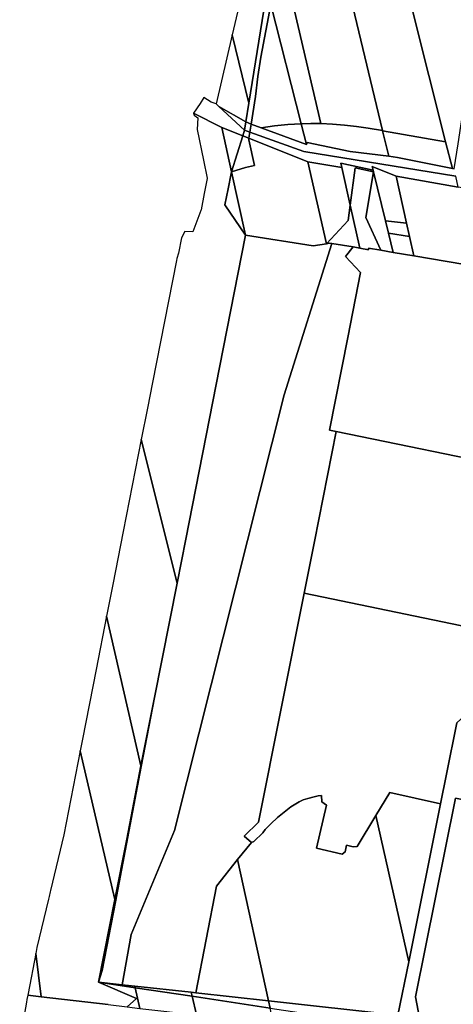
# Model space of a CAD drawing. Units: inches. Extents: x 7494168 to 7500112, y 5786240 to 5791765.
# Drawn here: x 7494715 to 7495097, y 5788954 to 5789820 of the extents above; entities that cross this region are included whole.
import ezdxf

# ---------------------------------------------------------------- set-up
doc = ezdxf.new("R2010")
doc.units = ezdxf.units.IN
doc.header["$MEASUREMENT"] = 0

msp = doc.modelspace()

# ---------------------------------------------------------------- linework, layer by layer
for points in [[(7495034.48, 5789722.3), (7495034.54, 5789722.07), (7495089.98, 5789712.43), (7495016.53, 5790004.51), (7494980.39, 5789947.45), (7495034.48, 5789722.3)], [(7495034.48, 5789722.3), (7494980.39, 5789947.45), (7494960.45, 5789903.92), (7494947.76, 5789867.94), (7494980.07, 5789728.39), (7494990.56, 5789727.95), (7495001.01, 5789727.11), (7495011.44, 5789725.89), (7495021.8, 5789724.29), (7495034.48, 5789722.3)], [(7494916.86, 5789746.47), (7494930.17, 5789828.28), (7494934.4, 5789840.6), (7494924.11, 5789889.81), (7494918.1, 5789874.8), (7494912.96, 5789852.74), (7494902.17, 5789806.46), (7494916.86, 5789746.47)], [(7494936.3, 5789833.14), (7494963.03, 5789728.28), (7494971.54, 5789728.46), (7494980.07, 5789728.39), (7494947.76, 5789867.94), (7494936.3, 5789833.14)], [(7494918.92, 5789728.04), (7494922.69, 5789752.17), (7494924.77, 5789769.84), (7494927.42, 5789786.92), (7494936.3, 5789833.14), (7494934.4, 5789840.6), (7494930.17, 5789828.28), (7494916.86, 5789746.47), (7494914.16, 5789729.81), (7494918.92, 5789728.04)], [(7494936.3, 5789833.14), (7494927.42, 5789786.92), (7494924.77, 5789769.84), (7494922.69, 5789752.17), (7494918.92, 5789728.04), (7494927.74, 5789724.77), (7494939.44, 5789726.43), (7494951.22, 5789727.6), (7494963.03, 5789728.28), (7494936.3, 5789833.14)], [(7494902.17, 5789806.46), (7494888.04, 5789745.81), (7494890.53, 5789743.49), (7494914.16, 5789729.81), (7494916.86, 5789746.47), (7494902.17, 5789806.46)], [(7494868.29, 5789737.62), (7494893.09, 5789724.97), (7494911.49, 5789717.67), (7494913, 5789722.61), (7494890.53, 5789743.49), (7494888.04, 5789745.81), (7494883.86, 5789747.36), (7494877.36, 5789751.22), (7494873.99, 5789746.19), (7494868.29, 5789737.62)], [(7494871.29, 5789723.25), (7494876.93, 5789696.2), (7494880.24, 5789680.33), (7494880.3, 5789680.02), (7494877.71, 5789666.84), (7494874.92, 5789652.62), (7494874.66, 5789651.93), (7494867.61, 5789633.06), (7494860.57, 5789633.56), (7494857.65, 5789628.02), (7494854.99, 5789614.41), (7494853.58, 5789609.58), (7494853.35, 5789608.09), (7494832.08, 5789500.54), (7494827.66, 5789478.09), (7494822.23, 5789450.53), (7494853.76, 5789323.99), (7494861.5, 5789362.87), (7494890.94, 5789513.7), (7494913.98, 5789630.32), (7494895.82, 5789656.98), (7494898.63, 5789671.11), (7494901.26, 5789684.36), (7494901.72, 5789685.85), (7494893.09, 5789724.97), (7494868.29, 5789737.62), (7494868.69, 5789735.72), (7494872.01, 5789733.42), (7494871.29, 5789723.25)], [(7494890.53, 5789743.49), (7494913, 5789722.61), (7494914.16, 5789729.81), (7494890.53, 5789743.49)], [(7494917.8, 5789720.87), (7494918.92, 5789728.04), (7494914.16, 5789729.81), (7494913, 5789722.61), (7494917.8, 5789720.87)], [(7494927.74, 5789724.77), (7494967.7, 5789709.93), (7494963.03, 5789728.28), (7494951.22, 5789727.6), (7494939.44, 5789726.43), (7494927.74, 5789724.77)], [(7494968.03, 5789711.72), (7495005.86, 5789703.82), (7495039.88, 5789699.83), (7495034.54, 5789722.07), (7495034.48, 5789722.3), (7495021.8, 5789724.29), (7495011.44, 5789725.89), (7495001.01, 5789727.11), (7494990.56, 5789727.95), (7494980.07, 5789728.39), (7494971.54, 5789728.46), (7494963.03, 5789728.28), (7494967.7, 5789709.93), (7494968.03, 5789711.72)], [(7494893.09, 5789724.97), (7494901.72, 5789685.85), (7494911.49, 5789717.67), (7494893.09, 5789724.97)], [(7494917.8, 5789720.87), (7494913, 5789722.61), (7494911.49, 5789717.67), (7494916.96, 5789715.49), (7494917.8, 5789720.87)], [(7495101.12, 5789672.39), (7495099, 5789682.01), (7495021.1, 5789694.73), (7494965.1, 5789703.72), (7494917.8, 5789720.87), (7494916.96, 5789715.49), (7494968.9, 5789694.81), (7494998.54, 5789689.74), (7494997.67, 5789693.6), (7495026.18, 5789687.56), (7495025.45, 5789690.54), (7495046.54, 5789682.12), (7495101.12, 5789672.39)], [(7495039.88, 5789699.83), (7495047.71, 5789698.63), (7495095.88, 5789688.93), (7495089.98, 5789712.43), (7495034.54, 5789722.07), (7495039.88, 5789699.83)], [(7494916.96, 5789715.49), (7494911.49, 5789717.67), (7494901.72, 5789685.85), (7494913.95, 5789689.81), (7494921.82, 5789691.54), (7494916.75, 5789714.15), (7494916.96, 5789715.49)], [(7494901.72, 5789685.85), (7494913.98, 5789630.32), (7494973.37, 5789620.94), (7494985.23, 5789622.74), (7494968.9, 5789694.81), (7494916.96, 5789715.49), (7494916.75, 5789714.15), (7494921.82, 5789691.54), (7494913.95, 5789689.81), (7494901.72, 5789685.85)], [(7494968.9, 5789694.81), (7494985.23, 5789622.74), (7495004.24, 5789643.14), (7495006.06, 5789656.52), (7494998.54, 5789689.74), (7494968.9, 5789694.81)], [(7495006.06, 5789656.52), (7495010.5, 5789689.43), (7495026.55, 5789686.03), (7495026.18, 5789687.56), (7494997.67, 5789693.6), (7494998.54, 5789689.74), (7495006.06, 5789656.52)], [(7494913.98, 5789630.32), (7494901.72, 5789685.85), (7494901.26, 5789684.36), (7494898.63, 5789671.11), (7494895.82, 5789656.98), (7494913.98, 5789630.32)], [(7495014.5, 5789618.84), (7495022.08, 5789617.38), (7495022.14, 5789618.78), (7495033.06, 5789616.95), (7495019.82, 5789645.73), (7495026.55, 5789686.03), (7495010.5, 5789689.43), (7495006.06, 5789656.52), (7495014.5, 5789618.84)], [(7495043.83, 5789615.13), (7495039.71, 5789632.07), (7495037.09, 5789642.82), (7495026.55, 5789686.03), (7495019.82, 5789645.73), (7495033.06, 5789616.95), (7495043.83, 5789615.13)], [(7495025.45, 5789690.54), (7495026.18, 5789687.56), (7495026.55, 5789686.03), (7495037.09, 5789642.82), (7495055.67, 5789640.79), (7495046.54, 5789682.12), (7495025.45, 5789690.54)], [(7495046.54, 5789682.12), (7495055.67, 5789640.79), (7495058.28, 5789628.96), (7495062, 5789612.06), (7495165.6, 5789594.58), (7495165.36, 5789593.32), (7495174.36, 5789591.88), (7495158.76, 5789663.04), (7495101.12, 5789672.39), (7495046.54, 5789682.12)], [(7494985.23, 5789622.74), (7494987.81, 5789623.21), (7494989.96, 5789622.88), (7495008.58, 5789619.99), (7495014.5, 5789618.84), (7495006.06, 5789656.52), (7495004.24, 5789643.14), (7494985.23, 5789622.74)], [(7495037.09, 5789642.82), (7495039.71, 5789632.07), (7495058.28, 5789628.96), (7495055.67, 5789640.79), (7495037.09, 5789642.82)], [(7494805.36, 5788970.88), (7494813.37, 5789015.09), (7494851.59, 5789106.49), (7494947.98, 5789489.93), (7494989.96, 5789622.88), (7494987.81, 5789623.21), (7494985.23, 5789622.74), (7494973.37, 5789620.94), (7494913.98, 5789630.32), (7494890.94, 5789513.7), (7494861.5, 5789362.87), (7494853.76, 5789323.99), (7494833.75, 5789223.62), (7494822.14, 5789162.71), (7494799.49, 5789043.89), (7494787.94, 5788983.3), (7494784.6, 5788973.17), (7494805.36, 5788970.88)], [(7495062, 5789612.06), (7495058.28, 5789628.96), (7495039.71, 5789632.07), (7495043.83, 5789615.13), (7495062, 5789612.06)], [(7494805.36, 5788970.88), (7494816.63, 5788969.64), (7494866.18, 5788964.19), (7494870.31, 5788963.73), (7494888.33, 5789057.69), (7494907.03, 5789080.97), (7494919.14, 5789096.04), (7494912.89, 5789101.56), (7494925.32, 5789113.86), (7494965.41, 5789315.18), (7494974.48, 5789360.74), (7494993.79, 5789457.66), (7494987.86, 5789458.74), (7495003.82, 5789540.19), (7495015.03, 5789597.34), (7495001.99, 5789611.4), (7495008.58, 5789619.99), (7494989.96, 5789622.88), (7494947.98, 5789489.93), (7494851.59, 5789106.49), (7494813.37, 5789015.09), (7494805.36, 5788970.88)], [(7494993.79, 5789457.66), (7495153.52, 5789424.8), (7495182.26, 5789564.5), (7495176.46, 5789591.55), (7495174.36, 5789591.88), (7495165.36, 5789593.32), (7495165.6, 5789594.58), (7495062, 5789612.06), (7495043.83, 5789615.13), (7495033.06, 5789616.95), (7495022.14, 5789618.78), (7495022.08, 5789617.38), (7495014.5, 5789618.84), (7495008.58, 5789619.99), (7495001.99, 5789611.4), (7495015.03, 5789597.34), (7495003.82, 5789540.19), (7494987.86, 5789458.74), (7494993.79, 5789457.66)], [(7494993.79, 5789457.66), (7494974.48, 5789360.74), (7494965.41, 5789315.18), (7495119.6, 5789283.46), (7495123.41, 5789298.63), (7495139.88, 5789358.52), (7495153.52, 5789424.8), (7494993.79, 5789457.66)], [(7494822.23, 5789450.53), (7494806.3, 5789369.69), (7494797.16, 5789323.07), (7494791.65, 5789294.99), (7494822.01, 5789163.29), (7494833.75, 5789223.62), (7494853.76, 5789323.99), (7494822.23, 5789450.53)], [(7494791.65, 5789294.99), (7494782.46, 5789248.15), (7494770.53, 5789186.96), (7494768.54, 5789176.75), (7494799.01, 5789045.97), (7494809.48, 5789098.85), (7494822.01, 5789163.29), (7494791.65, 5789294.99)], [(7494822.01, 5789163.29), (7494822.14, 5789162.71), (7494833.75, 5789223.62), (7494822.01, 5789163.29)], [(7495124.34, 5789223.65), (7495116.17, 5789216.17), (7495106.63, 5789207.44), (7495099.9, 5789201.28), (7495090.78, 5789156), (7495085.52, 5789129.86), (7495057.47, 5788990.98), (7495047.98, 5788943.99), (7495066.86, 5788941.89), (7495063.5, 5788960.24), (7495098.78, 5789134.98), (7495220.25, 5789110.71), (7495228.17, 5789158.08), (7495235.43, 5789201.53), (7495124.34, 5789223.65)], [(7494768.54, 5789176.75), (7494754.12, 5789102.82), (7494742.38, 5789053.66), (7494742.13, 5789052.59), (7494741.16, 5789048.54), (7494740.58, 5789046.05), (7494730.42, 5789003.52), (7494729.43, 5788998.22), (7494734.2, 5788960.18), (7494793.01, 5788953.34), (7494809.93, 5788951.37), (7494818.08, 5788958.7), (7494784.6, 5788973.17), (7494799.01, 5789045.97), (7494768.54, 5789176.75)], [(7494822.01, 5789163.29), (7494809.48, 5789098.85), (7494799.01, 5789045.97), (7494799.49, 5789043.89), (7494822.14, 5789162.71), (7494822.01, 5789163.29)], [(7495028.57, 5789119.73), (7495057.47, 5788990.98), (7495085.52, 5789129.86), (7495040.9, 5789140.06), (7495028.57, 5789119.73)], [(7494907.03, 5789080.97), (7494934.29, 5788956.63), (7495047.98, 5788943.99), (7495057.47, 5788990.98), (7495028.57, 5789119.73), (7495012.11, 5789092.58), (7495008.6, 5789092.23), (7495002.91, 5789093.56), (7495001.57, 5789087.84), (7494998.83, 5789085.8), (7494976.45, 5789090.99), (7494985.21, 5789128.92), (7494981.01, 5789131.77), (7494980.8, 5789137.48), (7494977.83, 5789136.98), (7494974.42, 5789136.21), (7494968.74, 5789134.76), (7494964.64, 5789133.42), (7494961.06, 5789131.76), (7494953.76, 5789127.4), (7494942.06, 5789117.85), (7494936.09, 5789112.28), (7494931.13, 5789107.44), (7494929.13, 5789104.35), (7494921.39, 5789096.78), (7494919.14, 5789096.04), (7494907.03, 5789080.97)], [(7495098.78, 5789134.98), (7495063.5, 5788960.24), (7495066.86, 5788941.89), (7495068.53, 5788941.7), (7495141.12, 5788933.63), (7495149.45, 5788932.72), (7495161.99, 5788931.32), (7495168.65, 5788930.57), (7495175.81, 5788929.78), (7495187.63, 5788928.47), (7495189.71, 5788928.24), (7495192.33, 5788943.93), (7495199.67, 5788987.8), (7495219.12, 5789103.98), (7495220.25, 5789110.71), (7495098.78, 5789134.98)], [(7494870.31, 5788963.73), (7494934.29, 5788956.63), (7494907.03, 5789080.97), (7494888.33, 5789057.69), (7494870.31, 5788963.73)], [(7494799.01, 5789045.97), (7494784.6, 5788973.17), (7494787.94, 5788983.3), (7494799.49, 5789043.89), (7494799.01, 5789045.97)], [(7494729.43, 5788998.22), (7494722.86, 5788963.19), (7494722.46, 5788961.55), (7494734.2, 5788960.18), (7494729.43, 5788998.22)], [(7494784.6, 5788973.17), (7494818.08, 5788958.7), (7494809.93, 5788951.37), (7494821.14, 5788950.09), (7494816.94, 5788968.28), (7494784.6, 5788973.17)], [(7494784.6, 5788973.17), (7494816.94, 5788968.28), (7494816.63, 5788969.64), (7494805.36, 5788970.88), (7494784.6, 5788973.17)], [(7494816.63, 5788969.64), (7494816.94, 5788968.28), (7494866.94, 5788960.75), (7494866.18, 5788964.19), (7494816.63, 5788969.64)], [(7494816.94, 5788968.28), (7494821.14, 5788950.09), (7494870.78, 5788944.48), (7494866.94, 5788960.75), (7494816.94, 5788968.28)], [(7494866.18, 5788964.19), (7494866.94, 5788960.75), (7494935.66, 5788950.39), (7494934.29, 5788956.63), (7494870.31, 5788963.73), (7494866.18, 5788964.19)], [(7494866.94, 5788960.75), (7494870.78, 5788944.48), (7494903.73, 5788940.76), (7494938.64, 5788936.81), (7494935.66, 5788950.39), (7494866.94, 5788960.75)], [(7494934.29, 5788956.63), (7494935.66, 5788950.39), (7495071.16, 5788929.95), (7495068.53, 5788941.7), (7495066.86, 5788941.89), (7495047.98, 5788943.99), (7494934.29, 5788956.63)]]:
    msp.add_lwpolyline(points, close=True)
for points in [[(7495016.53, 5790004.51), (7495089.98, 5789712.43), (7495095.88, 5789688.93), (7495097.53, 5789688.67), (7495100.85, 5789710.53), (7495110.26, 5789772.66), (7495139.07, 5789768.1), (7495156.66, 5789879.27)], [(7495097.53, 5789688.67), (7495095.88, 5789688.93), (7495047.71, 5789698.63), (7495039.88, 5789699.83), (7495005.86, 5789703.82), (7494968.03, 5789711.72), (7494967.7, 5789709.93), (7494927.74, 5789724.77), (7494927.74, 5789724.77), (7494918.92, 5789728.04), (7494917.8, 5789720.87), (7494965.1, 5789703.72), (7495021.1, 5789694.73), (7495099, 5789682.01)], [(7495119.6, 5789283.46), (7494965.41, 5789315.18), (7494965.41, 5789315.18), (7494925.32, 5789113.86), (7494912.89, 5789101.56), (7494919.14, 5789096.04), (7494921.39, 5789096.78), (7494929.13, 5789104.35), (7494931.13, 5789107.44), (7494936.09, 5789112.28), (7494942.06, 5789117.85), (7494953.76, 5789127.4), (7494961.06, 5789131.76), (7494964.64, 5789133.42), (7494968.74, 5789134.76), (7494974.42, 5789136.21), (7494977.83, 5789136.98), (7494980.8, 5789137.48), (7494981.01, 5789131.77), (7494985.21, 5789128.92), (7494976.45, 5789090.99), (7494998.83, 5789085.8), (7495001.57, 5789087.84), (7495002.91, 5789093.56), (7495008.6, 5789092.23), (7495012.11, 5789092.58), (7495028.57, 5789119.73), (7495040.9, 5789140.06), (7495085.52, 5789129.86), (7495090.78, 5789156), (7495099.9, 5789201.28)], [(7494793.01, 5788953.34), (7494734.2, 5788960.18), (7494734.2, 5788960.18), (7494722.46, 5788961.55), (7494721.54, 5788957.94), (7494721.29, 5788955.47), (7494715.33, 5788922.09)]]:
    msp.add_lwpolyline(points)

doc.saveas('drawing.dxf')
